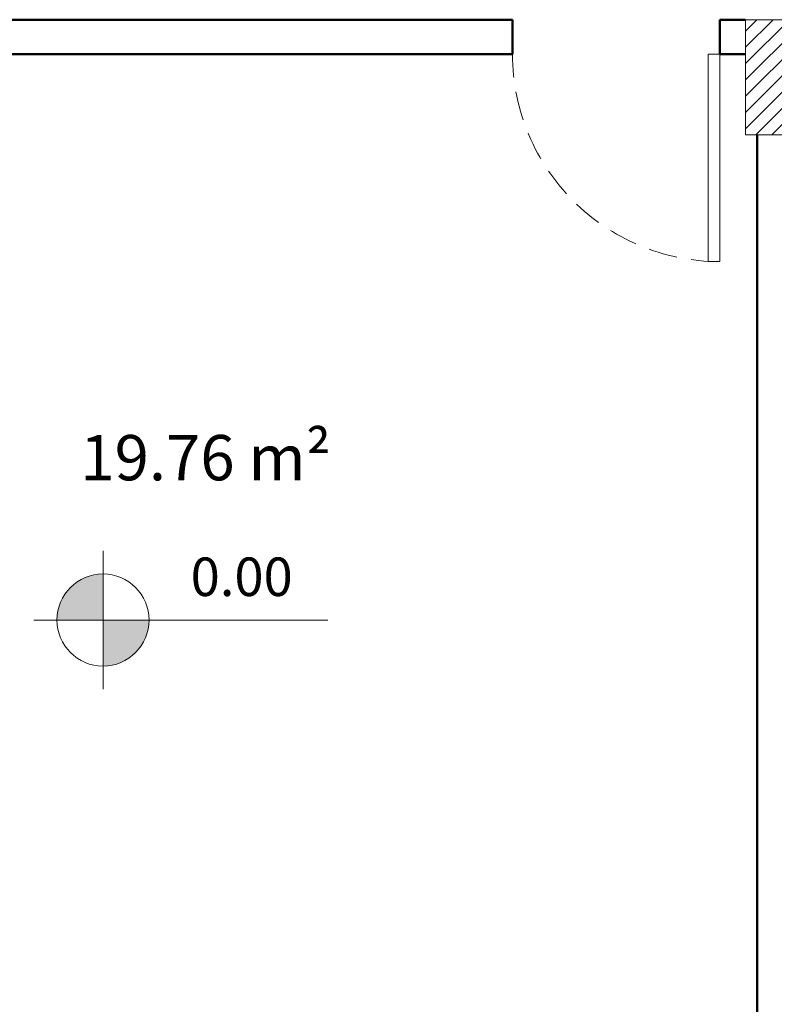
# Model space of a CAD drawing. Units: inches. Extents: x 18939 to 96487, y -16341 to 10463.
# Drawn here: x 89584 to 89912, y -15459 to -15032 of the extents above; entities that cross this region are included whole.
import ezdxf

# ---------------------------------------------------------------- set-up
doc = ezdxf.new("R2010")
doc.units = ezdxf.units.IN
doc.header["$MEASUREMENT"] = 0
doc.linetypes.add('DASHED2', pattern=[0.375, 0.25, -0.125])
for name, color, linetype, lineweight in [('ARQ_ALV_ALT', 7, 'Continuous', 50), ('ARQ_ESQ_POR', 3, 'Continuous', 9), ('ARQ_ESQ_POT', 3, 'Continuous', 9), ('ARQ_EST_PIL', 6, 'Continuous', 13), ('ARQ_PRJ_GER', 9, 'Continuous', 35), ('ARQ_SMB_CTE', 7, 'Continuous', 9), ('ARQ_TXT_AMB', 3, 'Continuous', 13)]:
    doc.layers.add(name, color=color, linetype=linetype, lineweight=lineweight)
doc.layers.add('ARQ_CTA_NIV', color=7, linetype='Continuous')
doc.styles.get("Standard").update_dxf_attribs({"font": 'arial.ttf'})

# ---------------------------------------------------------------- blocks, each defined once
blk = doc.blocks.new('PILAR 25 X50')
at = {"layer": 'ARQ_PRJ_GER', "ltscale": 0.1}
h = blk.add_hatch(dxfattribs=at)
h.set_pattern_fill('ANSI31', color=256, scale=40, angle=90)
h.set_pattern_definition([(135, (-153541.8094, 13406.326), (-3.5355339, -3.5355339), [])])
h.paths.add_polyline_path([(25, 50), (0, 50), (0, 0), (25, 0)])
at = {"layer": 'ARQ_EST_PIL', "ltscale": 0.1}
blk.add_lwpolyline([(25, 50), (0, 50), (0, 0), (25, 0)], close=True, dxfattribs=at)
blk = doc.blocks.new('M_Single-Flush Vision2 - P1-PORTA VISOR 90x210_1-25-BL SL AULA PAV-1')
at = {"layer": 'ARQ_ESQ_POT'}
for p, q in [((39.9, 7.5), (39.9, 97.5)), ((45, 97.5), (39.9, 97.5)), ((45, 7.5), (45, 97.5)), ((45, 7.5), (39.9, 7.5))]:
    blk.add_line(p, q, dxfattribs=at)
at = {"layer": 'ARQ_PRJ_GER', "linetype": 'DASHED2', "lineweight": 0, "ltscale": 50}
blk.add_arc((45, 7.5), 90, 90, 180, dxfattribs=at)
blk = doc.blocks.new('Spot Elevations - M_Spot Elevation - Target Filled_1-23738-BL SL AULA TÉRREO')
at = {"layer": 'ARQ_CTA_NIV', "lineweight": 9}
h = blk.add_hatch(color=10, dxfattribs=at)
edge = h.paths.add_edge_path(flags=0)
edge.add_line((0, 0), (0, 0.2))
edge.add_arc((0, 0), 0.2, 90, 180)
edge.add_line((-0.2, 0), (0, 0))
h = blk.add_hatch(color=10, dxfattribs=at)
edge = h.paths.add_edge_path(flags=0)
edge.add_line((0, 0), (0, -0.2))
edge.add_arc((0, 0), 0.2, 270, 360)
edge.add_line((0.2, 0), (0, 0))
at = {"layer": 'ARQ_CTA_NIV', "color": 10, "lineweight": 9}
for p, q in [((0, -0.3), (0, 0.3)), ((-0.3, 0), (0.9762, 0))]:
    blk.add_line(p, q, dxfattribs=at)
blk.add_circle((0, 0), 0.2, dxfattribs=at)

msp = doc.modelspace()

# ---------------------------------------------------------------- linework, layer by layer
at = {"layer": 'ARQ_ALV_ALT'}
for p, q in [((89794.6, -15031.61), (89464.16, -15031.61)), ((89506.68, -15031.61), (89797.99, -15031.61)), ((89797.99, -15031.61), (89797.99, -15046.61)), ((89887.99, -15031.63), (89887.99, -15046.63)), ((89899.14, -15031.63), (89887.99, -15031.63)), ((89797.99, -15046.61), (89506.68, -15046.61)), ((89899.14, -15046.63), (89887.99, -15046.63)), ((89904.18, -15081.63), (89904.18, -15491.67))]:
    msp.add_line(p, q, dxfattribs=at)

# ---------------------------------------------------------------- block references
at = {"layer": 'ARQ_ESQ_POR', "xscale": -1, "rotation": 180}
msp.add_blockref('M_Single-Flush Vision2 - P1-PORTA VISOR 90x210_1-25-BL SL AULA PAV-1', (89842.99, -15039.13), dxfattribs=at)
at = {"layer": 'ARQ_PRJ_GER', "xscale": -1}
msp.add_blockref('PILAR 25 X50', (89924.17, -15081.61), dxfattribs=at)

# ---------------------------------------------------------------- texts
at = {"layer": 'ARQ_CTA_NIV', "insert": (89702.48, -15287.03), "char_height": 16.72, "width": 33.9301, "attachment_point": 9, "line_spacing_factor": 0.938532, "bg_fill": 3, "box_fill_scale": 1.25, "bg_fill_color": 0, "bg_fill_transparency": 7019530}
msp.add_mtext('0.00', dxfattribs=at)
at = {"layer": 'ARQ_TXT_AMB', "insert": (89664.68, -15211.9), "char_height": 19.671, "width": 128.2638, "attachment_point": 2, "line_spacing_factor": 0.938532, "bg_fill": 3, "box_fill_scale": 1.25, "bg_fill_color": 0, "bg_fill_transparency": 7013030}
msp.add_mtext('19.76 m²', dxfattribs=at)

# ---------------------------------------------------------------- next in the draw order: block references
at = {"layer": 'ARQ_SMB_CTE', "extrusion": (0, 0, -1), "xscale": -100, "yscale": 100, "zscale": 100}
msp.add_blockref('Spot Elevations - M_Spot Elevation - Target Filled_1-23738-BL SL AULA TÉRREO', (-89620.08, -15292.21), dxfattribs=at)

doc.saveas('drawing.dxf')
